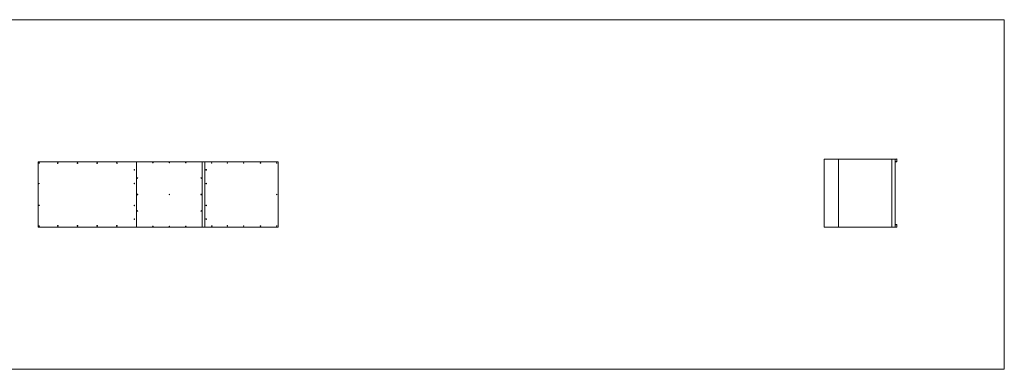
# Model space of a CAD drawing. Units: inches. Extents: x 2.3 to 36, y 5.3 to 11.7.
# Drawn here: x 18 to 36, y 5.3 to 11.7 of the extents above; entities that cross this region are included whole.
import ezdxf

# ---------------------------------------------------------------- set-up
doc = ezdxf.new("R2010")
doc.units = ezdxf.units.IN
doc.header["$MEASUREMENT"] = 0

# ---------------------------------------------------------------- blocks, each defined once
blk = doc.blocks.new('dczs')
at = {"color": 7, "linetype": 'Continuous', "lineweight": 0}
for p, q in [((2.334, 11.73), (36.034, 11.73)), ((36.034, 11.73), (36.034, 5.336)), ((2.334, 5.336), (36.034, 5.336))]:
    blk.add_line(p, q, dxfattribs=at)
at = {"color": 7, "linetype": 'Continuous', "lineweight": 15}
for p, q in [((18.351, 9.132), (18.351, 7.933)), ((20.153, 9.132), (18.351, 9.132)), ((18.709, 9.107), (18.71, 9.109)), ((18.71, 9.105), (18.709, 9.107)), ((18.71, 9.107), (18.709, 9.107)), ((18.71, 9.109), (18.712, 9.109)), ((18.71, 9.108), (18.711, 9.109)), ((18.71, 9.107), (18.71, 9.108)), ((18.71, 9.106), (18.71, 9.107)), ((18.711, 9.105), (18.71, 9.106)), ((18.712, 9.105), (18.71, 9.105)), ((18.712, 9.113), (18.711, 9.113)), ((18.711, 9.101), (18.712, 9.101)), ((18.712, 9.109), (18.714, 9.107)), ((18.714, 9.107), (18.712, 9.105)), ((19.069, 9.107), (19.071, 9.109)), ((19.071, 9.105), (19.069, 9.107)), ((19.07, 9.107), (19.069, 9.107)), ((19.07, 9.107), (19.071, 9.108)), ((19.071, 9.106), (19.07, 9.107)), ((19.071, 9.109), (19.073, 9.109)), ((19.071, 9.108), (19.071, 9.109)), ((19.071, 9.105), (19.071, 9.106)), ((19.073, 9.105), (19.071, 9.105)), ((19.072, 9.113), (19.072, 9.113)), ((19.072, 9.101), (19.072, 9.101)), ((19.073, 9.109), (19.074, 9.107)), ((19.074, 9.107), (19.073, 9.105)), ((19.43, 9.107), (19.431, 9.109)), ((19.431, 9.105), (19.43, 9.107)), ((19.431, 9.107), (19.43, 9.107)), ((19.431, 9.109), (19.433, 9.109)), ((19.431, 9.108), (19.432, 9.109)), ((19.431, 9.107), (19.431, 9.108)), ((19.431, 9.106), (19.431, 9.107)), ((19.432, 9.105), (19.431, 9.106)), ((19.433, 9.105), (19.431, 9.105)), ((19.432, 9.113), (19.432, 9.113)), ((19.432, 9.101), (19.432, 9.101)), ((19.433, 9.109), (19.434, 9.107)), ((19.434, 9.107), (19.433, 9.105)), ((19.79, 9.108), (19.792, 9.109)), ((19.791, 9.105), (19.79, 9.108)), ((19.791, 9.108), (19.79, 9.108)), ((19.791, 9.108), (19.792, 9.109)), ((19.791, 9.107), (19.791, 9.108)), ((19.792, 9.105), (19.791, 9.107)), ((19.793, 9.105), (19.791, 9.105)), ((19.792, 9.105), (19.791, 9.105)), ((19.792, 9.113), (19.792, 9.113)), ((19.792, 9.109), (19.794, 9.109)), ((19.792, 9.109), (19.792, 9.109)), ((19.793, 9.105), (19.792, 9.105)), ((19.792, 9.101), (19.792, 9.101)), ((19.794, 9.107), (19.793, 9.105)), ((19.793, 9.105), (19.793, 9.105)), ((19.794, 9.109), (19.794, 9.107)), ((20.153, 7.933), (20.153, 9.132)), ((20.153, 9.132), (20.154, 9.132)), ((20.154, 9.132), (20.154, 7.933)), ((21.353, 9.132), (20.154, 9.132)), ((20.451, 9.117), (20.452, 9.119)), ((20.452, 9.115), (20.451, 9.117)), ((20.452, 9.119), (20.455, 9.119)), ((20.455, 9.115), (20.452, 9.115)), ((20.455, 9.119), (20.456, 9.117)), ((20.456, 9.117), (20.455, 9.115)), ((20.751, 9.117), (20.752, 9.119)), ((20.752, 9.115), (20.751, 9.117)), ((20.752, 9.119), (20.754, 9.119)), ((20.754, 9.115), (20.752, 9.115)), ((20.754, 9.119), (20.756, 9.117)), ((20.756, 9.117), (20.754, 9.115)), ((21.051, 9.117), (21.052, 9.119)), ((21.052, 9.115), (21.051, 9.117)), ((21.052, 9.119), (21.054, 9.119)), ((21.054, 9.115), (21.052, 9.115)), ((21.054, 9.119), (21.055, 9.117)), ((21.055, 9.117), (21.054, 9.115)), ((21.353, 7.933), (21.353, 9.132)), ((21.403, 9.132), (21.353, 9.132)), ((21.403, 7.933), (21.403, 9.132)), ((21.403, 9.132), (21.403, 7.933)), ((21.403, 9.132), (21.404, 9.132)), ((21.403, 9.132), (21.403, 9.082)), ((21.404, 9.132), (21.404, 7.933)), ((22.744, 9.132), (21.404, 9.132)), ((21.526, 9.108), (21.528, 9.109)), ((21.527, 9.106), (21.526, 9.108)), ((21.527, 9.109), (21.528, 9.109)), ((21.528, 9.105), (21.527, 9.106)), ((21.528, 9.109), (21.53, 9.109)), ((21.528, 9.109), (21.53, 9.109)), ((21.528, 9.109), (21.528, 9.107)), ((21.528, 9.107), (21.529, 9.106)), ((21.53, 9.106), (21.528, 9.105)), ((21.528, 9.106), (21.528, 9.105)), ((21.529, 9.106), (21.528, 9.106)), ((21.529, 9.106), (21.53, 9.106)), ((21.53, 9.109), (21.53, 9.106)), ((22.109, 9.11), (22.111, 9.108)), ((22.109, 9.109), (22.11, 9.108)), ((22.11, 9.107), (22.109, 9.106)), ((22.11, 9.106), (22.109, 9.106)), ((22.109, 9.106), (22.109, 9.106)), ((22.109, 9.106), (22.11, 9.106)), ((22.111, 9.108), (22.11, 9.106)), ((22.11, 9.108), (22.111, 9.108)), ((22.11, 9.108), (22.11, 9.107)), ((22.418, 9.109), (22.419, 9.109)), ((22.418, 9.109), (22.419, 9.109)), ((22.418, 9.109), (22.419, 9.108)), ((22.419, 9.106), (22.418, 9.105)), ((22.419, 9.105), (22.418, 9.105)), ((22.419, 9.109), (22.42, 9.107)), ((22.419, 9.108), (22.419, 9.107)), ((22.42, 9.107), (22.419, 9.105)), ((22.419, 9.107), (22.419, 9.106)), ((22.419, 9.107), (22.42, 9.107)), ((22.744, 7.933), (22.744, 9.132)), ((32.734, 9.182), (32.734, 7.933)), ((33.001, 9.182), (32.734, 9.182)), ((33.001, 9.182), (33.001, 7.933)), ((33.976, 9.182), (33.001, 9.182)), ((33.976, 9.182), (33.976, 7.933)), ((33.976, 9.182), (34.036, 9.182)), ((34.036, 7.933), (34.036, 9.182)), ((34.036, 9.182), (34.063, 9.182)), ((34.036, 9.132), (34.063, 9.132)), ((34.066, 9.134), (34.066, 9.18)), ((20.11, 8.982), (20.111, 8.984)), ((20.111, 8.98), (20.11, 8.982)), ((20.111, 8.982), (20.11, 8.982)), ((20.111, 8.984), (20.113, 8.984)), ((20.111, 8.983), (20.112, 8.984)), ((20.111, 8.982), (20.111, 8.983)), ((20.111, 8.981), (20.111, 8.982)), ((20.112, 8.98), (20.111, 8.981)), ((20.113, 8.98), (20.111, 8.98)), ((20.112, 8.988), (20.112, 8.988)), ((20.112, 8.977), (20.112, 8.977)), ((20.113, 8.984), (20.114, 8.982)), ((20.114, 8.982), (20.113, 8.98)), ((20.166, 8.833), (20.168, 8.835)), ((20.168, 8.831), (20.166, 8.833)), ((20.168, 8.835), (20.17, 8.835)), ((20.17, 8.831), (20.168, 8.831)), ((20.17, 8.835), (20.171, 8.833)), ((20.171, 8.833), (20.17, 8.831)), ((21.335, 8.833), (21.336, 8.835)), ((21.336, 8.831), (21.335, 8.833)), ((21.336, 8.835), (21.339, 8.835)), ((21.339, 8.831), (21.336, 8.831)), ((21.339, 8.835), (21.34, 8.833)), ((21.34, 8.833), (21.339, 8.831)), ((21.425, 8.982), (21.426, 8.984)), ((21.427, 8.98), (21.425, 8.982)), ((21.426, 8.984), (21.428, 8.985)), ((21.426, 8.984), (21.427, 8.984)), ((21.427, 8.981), (21.426, 8.98)), ((21.427, 8.984), (21.427, 8.983)), ((21.427, 8.983), (21.429, 8.983)), ((21.427, 8.983), (21.427, 8.982)), ((21.427, 8.982), (21.427, 8.981)), ((21.428, 8.981), (21.427, 8.98)), ((21.427, 8.981), (21.428, 8.981)), ((21.428, 8.985), (21.429, 8.983)), ((21.429, 8.983), (21.428, 8.981)), ((20.11, 8.732), (20.111, 8.735)), ((20.111, 8.731), (20.11, 8.732)), ((20.111, 8.732), (20.11, 8.732)), ((20.111, 8.735), (20.113, 8.735)), ((20.112, 8.735), (20.111, 8.735)), ((20.111, 8.734), (20.112, 8.735)), ((20.111, 8.732), (20.111, 8.734)), ((20.111, 8.732), (20.111, 8.732)), ((20.112, 8.731), (20.111, 8.732)), ((20.113, 8.731), (20.111, 8.731)), ((20.112, 8.738), (20.112, 8.738)), ((20.112, 8.735), (20.113, 8.735)), ((20.112, 8.727), (20.112, 8.727)), ((20.113, 8.735), (20.114, 8.733)), ((20.113, 8.735), (20.113, 8.735)), ((20.114, 8.733), (20.113, 8.731)), ((21.425, 8.732), (21.426, 8.735)), ((21.426, 8.731), (21.425, 8.732)), ((21.426, 8.735), (21.428, 8.735)), ((21.428, 8.731), (21.426, 8.731)), ((21.427, 8.731), (21.426, 8.731)), ((21.427, 8.735), (21.427, 8.734)), ((21.427, 8.734), (21.428, 8.733)), ((21.428, 8.733), (21.427, 8.732)), ((21.427, 8.732), (21.427, 8.731)), ((21.427, 8.731), (21.428, 8.731)), ((21.428, 8.735), (21.429, 8.733)), ((21.429, 8.733), (21.428, 8.731)), ((21.428, 8.733), (21.429, 8.733)), ((20.166, 8.533), (20.168, 8.535)), ((20.168, 8.531), (20.166, 8.533)), ((20.168, 8.535), (20.17, 8.535)), ((20.17, 8.531), (20.168, 8.531)), ((20.17, 8.535), (20.171, 8.533)), ((20.171, 8.533), (20.17, 8.531)), ((21.335, 8.533), (21.336, 8.535)), ((21.336, 8.531), (21.335, 8.533)), ((21.336, 8.535), (21.339, 8.535)), ((21.339, 8.531), (21.336, 8.531)), ((21.339, 8.535), (21.34, 8.533)), ((21.34, 8.533), (21.339, 8.531)), ((20.11, 8.334), (20.112, 8.335)), ((20.11, 8.332), (20.11, 8.334)), ((20.111, 8.334), (20.11, 8.334)), ((20.112, 8.331), (20.11, 8.332)), ((20.111, 8.332), (20.11, 8.332)), ((20.111, 8.334), (20.112, 8.335)), ((20.111, 8.333), (20.111, 8.334)), ((20.111, 8.332), (20.111, 8.333)), ((20.112, 8.331), (20.111, 8.332)), ((20.112, 8.339), (20.112, 8.339)), ((20.112, 8.335), (20.114, 8.334)), ((20.112, 8.335), (20.113, 8.335)), ((20.114, 8.332), (20.112, 8.331)), ((20.112, 8.331), (20.112, 8.331)), ((20.112, 8.327), (20.112, 8.327)), ((20.114, 8.334), (20.114, 8.332)), ((21.425, 8.332), (21.426, 8.335)), ((21.427, 8.331), (21.425, 8.332)), ((21.426, 8.335), (21.428, 8.335)), ((21.426, 8.335), (21.427, 8.334)), ((21.427, 8.331), (21.426, 8.331)), ((21.427, 8.334), (21.429, 8.334)), ((21.427, 8.334), (21.427, 8.334)), ((21.427, 8.334), (21.427, 8.332)), ((21.427, 8.332), (21.427, 8.331)), ((21.428, 8.331), (21.427, 8.331)), ((21.427, 8.331), (21.428, 8.331)), ((21.428, 8.335), (21.429, 8.334)), ((21.429, 8.334), (21.428, 8.331)), ((20.166, 8.233), (20.168, 8.235)), ((20.168, 8.231), (20.166, 8.233)), ((20.168, 8.235), (20.17, 8.235)), ((20.17, 8.231), (20.168, 8.231)), ((20.17, 8.235), (20.171, 8.233)), ((20.171, 8.233), (20.17, 8.231)), ((21.335, 8.233), (21.336, 8.235)), ((21.336, 8.231), (21.335, 8.233)), ((21.336, 8.235), (21.339, 8.235)), ((21.339, 8.231), (21.336, 8.231)), ((21.339, 8.235), (21.34, 8.233)), ((21.34, 8.233), (21.339, 8.231)), ((18.351, 7.933), (20.153, 7.933)), ((18.709, 7.959), (18.711, 7.961)), ((18.71, 7.957), (18.709, 7.959)), ((18.71, 7.959), (18.709, 7.959)), ((18.71, 7.959), (18.711, 7.96)), ((18.71, 7.958), (18.71, 7.959)), ((18.71, 7.957), (18.71, 7.958)), ((18.712, 7.956), (18.71, 7.957)), ((18.71, 7.957), (18.71, 7.957)), ((18.712, 7.956), (18.71, 7.957)), ((18.712, 7.964), (18.711, 7.964)), ((18.711, 7.961), (18.713, 7.96)), ((18.711, 7.96), (18.711, 7.96)), ((18.711, 7.953), (18.712, 7.953)), ((18.713, 7.958), (18.712, 7.956)), ((18.712, 7.956), (18.712, 7.956)), ((18.713, 7.96), (18.713, 7.958)), ((19.069, 7.958), (19.071, 7.96)), ((19.071, 7.956), (19.069, 7.958)), ((19.07, 7.958), (19.069, 7.958)), ((19.07, 7.958), (19.071, 7.959)), ((19.071, 7.957), (19.07, 7.958)), ((19.071, 7.96), (19.073, 7.96)), ((19.071, 7.959), (19.071, 7.96)), ((19.071, 7.956), (19.071, 7.957)), ((19.073, 7.956), (19.071, 7.956)), ((19.072, 7.964), (19.072, 7.964)), ((19.072, 7.953), (19.072, 7.953)), ((19.073, 7.96), (19.074, 7.958)), ((19.074, 7.958), (19.073, 7.956)), ((19.43, 7.958), (19.431, 7.96)), ((19.431, 7.956), (19.43, 7.958)), ((19.431, 7.958), (19.43, 7.958)), ((19.431, 7.96), (19.433, 7.96)), ((19.431, 7.959), (19.432, 7.96)), ((19.431, 7.958), (19.431, 7.959)), ((19.431, 7.957), (19.431, 7.958)), ((19.432, 7.956), (19.431, 7.957)), ((19.433, 7.956), (19.431, 7.956)), ((19.432, 7.964), (19.432, 7.964)), ((19.432, 7.953), (19.432, 7.953)), ((19.433, 7.96), (19.434, 7.958)), ((19.434, 7.958), (19.433, 7.956)), ((19.79, 7.958), (19.791, 7.96)), ((19.791, 7.956), (19.79, 7.958)), ((19.791, 7.958), (19.79, 7.958)), ((19.791, 7.96), (19.793, 7.96)), ((19.791, 7.959), (19.792, 7.96)), ((19.791, 7.958), (19.791, 7.959)), ((19.791, 7.957), (19.791, 7.958)), ((19.792, 7.956), (19.791, 7.957)), ((19.793, 7.956), (19.791, 7.956)), ((19.792, 7.964), (19.792, 7.964)), ((19.792, 7.953), (19.792, 7.953)), ((19.793, 7.96), (19.795, 7.958)), ((19.795, 7.958), (19.793, 7.956)), ((20.11, 8.083), (20.111, 8.085)), ((20.112, 8.081), (20.11, 8.083)), ((20.111, 8.083), (20.11, 8.083)), ((20.111, 8.085), (20.113, 8.085)), ((20.111, 8.085), (20.112, 8.085)), ((20.111, 8.085), (20.111, 8.085)), ((20.111, 8.084), (20.111, 8.085)), ((20.111, 8.083), (20.111, 8.084)), ((20.112, 8.082), (20.111, 8.083)), ((20.112, 8.089), (20.112, 8.089)), ((20.112, 8.085), (20.113, 8.085)), ((20.114, 8.082), (20.112, 8.081)), ((20.112, 8.081), (20.112, 8.082)), ((20.112, 8.077), (20.112, 8.077)), ((20.113, 8.085), (20.114, 8.084)), ((20.114, 8.084), (20.114, 8.082)), ((20.153, 7.933), (20.154, 7.933)), ((20.154, 7.933), (21.353, 7.933)), ((20.451, 7.948), (20.452, 7.95)), ((20.452, 7.946), (20.451, 7.948)), ((20.452, 7.95), (20.455, 7.95)), ((20.455, 7.946), (20.452, 7.946)), ((20.455, 7.95), (20.456, 7.948)), ((20.456, 7.948), (20.455, 7.946)), ((20.751, 7.948), (20.752, 7.95)), ((20.752, 7.946), (20.751, 7.948)), ((20.752, 7.95), (20.754, 7.95)), ((20.754, 7.946), (20.752, 7.946)), ((20.754, 7.95), (20.756, 7.948)), ((20.756, 7.948), (20.754, 7.946)), ((21.051, 7.948), (21.052, 7.95)), ((21.052, 7.946), (21.051, 7.948)), ((21.052, 7.95), (21.054, 7.95)), ((21.054, 7.946), (21.052, 7.946)), ((21.054, 7.95), (21.055, 7.948)), ((21.055, 7.948), (21.054, 7.946)), ((21.403, 7.933), (21.353, 7.933)), ((21.403, 7.983), (21.403, 7.933)), ((21.403, 7.933), (21.404, 7.933)), ((21.404, 7.933), (22.744, 7.933)), ((21.425, 8.084), (21.427, 8.086)), ((21.425, 8.082), (21.425, 8.084)), ((21.427, 8.081), (21.425, 8.082)), ((21.426, 8.085), (21.427, 8.084)), ((21.426, 8.085), (21.426, 8.085)), ((21.426, 8.085), (21.426, 8.085)), ((21.427, 8.082), (21.426, 8.081)), ((21.426, 8.081), (21.426, 8.081)), ((21.426, 8.081), (21.426, 8.081)), ((21.427, 8.086), (21.429, 8.084)), ((21.427, 8.084), (21.429, 8.084)), ((21.427, 8.084), (21.427, 8.083)), ((21.427, 8.083), (21.427, 8.082)), ((21.429, 8.082), (21.427, 8.081)), ((21.427, 8.082), (21.429, 8.082)), ((21.429, 8.084), (21.429, 8.082)), ((21.527, 7.956), (21.528, 7.958)), ((21.528, 7.955), (21.527, 7.956)), ((21.528, 7.958), (21.53, 7.958)), ((21.528, 7.958), (21.529, 7.958)), ((21.529, 7.962), (21.529, 7.962)), ((21.529, 7.958), (21.53, 7.958)), ((21.529, 7.958), (21.529, 7.957)), ((21.529, 7.957), (21.53, 7.956)), ((21.53, 7.956), (21.529, 7.955)), ((21.529, 7.955), (21.529, 7.955)), ((21.53, 7.958), (21.531, 7.956)), ((21.531, 7.956), (21.53, 7.955)), ((21.53, 7.956), (21.531, 7.956)), ((21.812, 7.958), (21.813, 7.96)), ((21.813, 7.956), (21.812, 7.958)), ((21.813, 7.96), (21.815, 7.96)), ((21.813, 7.96), (21.814, 7.96)), ((21.815, 7.956), (21.813, 7.956)), ((21.814, 7.96), (21.815, 7.96)), ((21.814, 7.96), (21.814, 7.959)), ((21.814, 7.959), (21.815, 7.958)), ((21.815, 7.958), (21.814, 7.957)), ((21.814, 7.957), (21.814, 7.956)), ((21.815, 7.96), (21.816, 7.958)), ((21.816, 7.958), (21.815, 7.956)), ((21.815, 7.958), (21.816, 7.958)), ((22.109, 7.96), (22.11, 7.959)), ((22.109, 7.96), (22.109, 7.96)), ((22.11, 7.959), (22.109, 7.958)), ((22.109, 7.958), (22.109, 7.957)), ((22.11, 7.957), (22.109, 7.957)), ((22.109, 7.957), (22.11, 7.957)), ((22.11, 7.961), (22.111, 7.959)), ((22.111, 7.959), (22.11, 7.957)), ((22.11, 7.959), (22.111, 7.959)), ((22.418, 7.96), (22.419, 7.959)), ((22.418, 7.959), (22.419, 7.959)), ((22.419, 7.956), (22.418, 7.956)), ((22.419, 7.956), (22.418, 7.956)), ((22.419, 7.959), (22.419, 7.956)), ((22.419, 7.959), (22.419, 7.959)), ((22.419, 7.959), (22.419, 7.958)), ((22.419, 7.958), (22.419, 7.956)), ((22.419, 7.956), (22.419, 7.956)), ((33.001, 7.933), (32.734, 7.933)), ((33.976, 7.933), (33.001, 7.933)), ((34.006, 7.933), (33.976, 7.933)), ((34.036, 7.933), (34.006, 7.933)), ((34.036, 7.983), (34.063, 7.983)), ((34.036, 7.933), (34.063, 7.933)), ((34.066, 7.981), (34.066, 7.935))]:
    blk.add_line(p, q, dxfattribs=at)
at = {"color": 8, "linetype": 'Continuous', "lineweight": 15}
for p, q in [((34.036, 9.18), (34.066, 9.18)), ((34.036, 9.134), (34.066, 9.134)), ((34.036, 7.981), (34.066, 7.981)), ((34.036, 7.935), (34.066, 7.935))]:
    blk.add_line(p, q, dxfattribs=at)
at = {"color": 7, "linetype": 'Continuous', "lineweight": 15, "flags": 128}
for points in [[(18.37, 9.111), (18.371, 9.111), (18.372, 9.111), (18.373, 9.11), (18.374, 9.109), (18.374, 9.108), (18.374, 9.106), (18.373, 9.105), (18.373, 9.104), (18.372, 9.104), (18.371, 9.103), (18.37, 9.103), (18.369, 9.104), (18.368, 9.104), (18.367, 9.105), (18.366, 9.106), (18.366, 9.108), (18.367, 9.109), (18.367, 9.11), (18.368, 9.111), (18.369, 9.111), (18.37, 9.111)], [(18.711, 9.113), (18.71, 9.113), (18.709, 9.112), (18.708, 9.111), (18.707, 9.11), (18.706, 9.109), (18.706, 9.108), (18.706, 9.106), (18.706, 9.105), (18.707, 9.104), (18.708, 9.103), (18.709, 9.102), (18.711, 9.102), (18.712, 9.102), (18.713, 9.102), (18.715, 9.103), (18.716, 9.104), (18.716, 9.105), (18.717, 9.106), (18.717, 9.108), (18.717, 9.109), (18.716, 9.11), (18.715, 9.111), (18.714, 9.112), (18.713, 9.113), (18.711, 9.113)], [(18.712, 9.109), (18.712, 9.109), (18.712, 9.109)], [(18.712, 9.105), (18.712, 9.105), (18.712, 9.105)], [(19.072, 9.113), (19.07, 9.113), (19.069, 9.112), (19.068, 9.111), (19.067, 9.11), (19.066, 9.109), (19.066, 9.108), (19.066, 9.106), (19.067, 9.105), (19.067, 9.104), (19.068, 9.103), (19.07, 9.102), (19.071, 9.102), (19.072, 9.102), (19.074, 9.102), (19.075, 9.103), (19.076, 9.104), (19.077, 9.105), (19.077, 9.106), (19.077, 9.108), (19.077, 9.109), (19.076, 9.11), (19.075, 9.111), (19.074, 9.112), (19.073, 9.113), (19.072, 9.113)], [(19.073, 9.109), (19.073, 9.109), (19.072, 9.109)], [(19.072, 9.105), (19.073, 9.105), (19.073, 9.105)], [(19.432, 9.113), (19.431, 9.113), (19.429, 9.112), (19.428, 9.111), (19.427, 9.11), (19.427, 9.109), (19.427, 9.108), (19.427, 9.106), (19.427, 9.105), (19.428, 9.104), (19.429, 9.103), (19.43, 9.102), (19.431, 9.102), (19.433, 9.102), (19.434, 9.102), (19.435, 9.103), (19.436, 9.104), (19.437, 9.105), (19.437, 9.106), (19.437, 9.108), (19.437, 9.109), (19.437, 9.11), (19.436, 9.111), (19.435, 9.112), (19.433, 9.113), (19.432, 9.113)], [(19.433, 9.109), (19.433, 9.109), (19.433, 9.109)], [(19.433, 9.105), (19.433, 9.105), (19.433, 9.105)], [(19.787, 9.105), (19.788, 9.104), (19.789, 9.103), (19.79, 9.102), (19.791, 9.102), (19.792, 9.101), (19.794, 9.102), (19.795, 9.102), (19.796, 9.103), (19.797, 9.104), (19.798, 9.106), (19.798, 9.107), (19.798, 9.108), (19.797, 9.11), (19.796, 9.111), (19.795, 9.112), (19.794, 9.113), (19.793, 9.113), (19.792, 9.113), (19.79, 9.113), (19.789, 9.112), (19.788, 9.111), (19.787, 9.11), (19.787, 9.108), (19.787, 9.107), (19.787, 9.105)], [(19.793, 9.105), (19.793, 9.105), (19.793, 9.105)], [(20.112, 8.988), (20.111, 8.988), (20.109, 8.987), (20.108, 8.987), (20.107, 8.985), (20.107, 8.984), (20.107, 8.983), (20.107, 8.981), (20.107, 8.98), (20.108, 8.979), (20.109, 8.978), (20.11, 8.977), (20.111, 8.977), (20.113, 8.977), (20.114, 8.977), (20.115, 8.978), (20.116, 8.979), (20.117, 8.98), (20.118, 8.981), (20.118, 8.983), (20.117, 8.984), (20.117, 8.985), (20.116, 8.987), (20.115, 8.987), (20.113, 8.988), (20.112, 8.988)], [(20.113, 8.984), (20.113, 8.984), (20.113, 8.984)], [(20.113, 8.98), (20.113, 8.98), (20.113, 8.98)], [(21.424, 8.978), (21.425, 8.977), (21.426, 8.977), (21.427, 8.977), (21.428, 8.977), (21.429, 8.977), (21.43, 8.978), (21.431, 8.979), (21.431, 8.98), (21.432, 8.982), (21.432, 8.983), (21.431, 8.985), (21.431, 8.986), (21.43, 8.987), (21.429, 8.988), (21.428, 8.988), (21.427, 8.988), (21.425, 8.988), (21.424, 8.987), (21.423, 8.986), (21.423, 8.985), (21.422, 8.984), (21.422, 8.982), (21.422, 8.981), (21.423, 8.979), (21.424, 8.978)], [(18.37, 8.737), (18.371, 8.736), (18.372, 8.736), (18.373, 8.735), (18.374, 8.734), (18.374, 8.733), (18.374, 8.732), (18.373, 8.731), (18.373, 8.73), (18.372, 8.729), (18.371, 8.729), (18.37, 8.729), (18.369, 8.729), (18.368, 8.73), (18.367, 8.731), (18.366, 8.732), (18.366, 8.733), (18.367, 8.734), (18.367, 8.735), (18.368, 8.736), (18.369, 8.736), (18.37, 8.737)], [(20.112, 8.738), (20.11, 8.738), (20.109, 8.738), (20.108, 8.737), (20.107, 8.735), (20.107, 8.734), (20.107, 8.733), (20.107, 8.731), (20.107, 8.73), (20.108, 8.729), (20.109, 8.728), (20.11, 8.727), (20.112, 8.727), (20.113, 8.727), (20.114, 8.727), (20.116, 8.728), (20.117, 8.729), (20.117, 8.73), (20.118, 8.732), (20.118, 8.733), (20.117, 8.735), (20.117, 8.736), (20.116, 8.737), (20.114, 8.738), (20.113, 8.738), (20.112, 8.738)], [(20.113, 8.735), (20.113, 8.735), (20.113, 8.735)], [(21.427, 8.727), (21.428, 8.727), (21.43, 8.728), (21.43, 8.729), (21.431, 8.73), (21.432, 8.731), (21.432, 8.733), (21.432, 8.734), (21.431, 8.735), (21.43, 8.737), (21.43, 8.737), (21.428, 8.738), (21.427, 8.738), (21.426, 8.738), (21.425, 8.738), (21.424, 8.737), (21.423, 8.736), (21.423, 8.735), (21.422, 8.733), (21.422, 8.732), (21.423, 8.73), (21.423, 8.729), (21.424, 8.728), (21.425, 8.727), (21.426, 8.727), (21.427, 8.727)], [(18.37, 8.337), (18.371, 8.337), (18.372, 8.336), (18.373, 8.335), (18.374, 8.334), (18.374, 8.333), (18.374, 8.332), (18.373, 8.331), (18.373, 8.33), (18.372, 8.329), (18.371, 8.329), (18.37, 8.329), (18.369, 8.329), (18.368, 8.33), (18.367, 8.331), (18.366, 8.332), (18.366, 8.333), (18.367, 8.334), (18.367, 8.335), (18.368, 8.336), (18.369, 8.337), (18.37, 8.337)], [(20.115, 8.338), (20.114, 8.339), (20.112, 8.339), (20.111, 8.339), (20.11, 8.338), (20.109, 8.337), (20.108, 8.336), (20.107, 8.335), (20.107, 8.334), (20.107, 8.332), (20.107, 8.331), (20.108, 8.329), (20.109, 8.328), (20.11, 8.328), (20.111, 8.327), (20.113, 8.327), (20.114, 8.328), (20.115, 8.328), (20.116, 8.329), (20.117, 8.33), (20.117, 8.332), (20.118, 8.333), (20.117, 8.335), (20.117, 8.336), (20.116, 8.337), (20.115, 8.338)], [(21.424, 8.329), (21.425, 8.328), (21.426, 8.327), (21.427, 8.327), (21.428, 8.327), (21.429, 8.328), (21.43, 8.329), (21.431, 8.33), (21.431, 8.331), (21.432, 8.332), (21.432, 8.334), (21.431, 8.335), (21.431, 8.337), (21.43, 8.338), (21.429, 8.338), (21.428, 8.339), (21.427, 8.339), (21.425, 8.338), (21.424, 8.338), (21.423, 8.337), (21.423, 8.336), (21.422, 8.334), (21.422, 8.333), (21.422, 8.331), (21.423, 8.33), (21.424, 8.329)], [(18.37, 7.962), (18.371, 7.962), (18.372, 7.962), (18.373, 7.961), (18.374, 7.96), (18.374, 7.959), (18.374, 7.957), (18.373, 7.956), (18.373, 7.955), (18.372, 7.955), (18.371, 7.954), (18.37, 7.954), (18.369, 7.955), (18.368, 7.955), (18.367, 7.956), (18.366, 7.957), (18.366, 7.959), (18.367, 7.96), (18.367, 7.961), (18.368, 7.962), (18.369, 7.962), (18.37, 7.962)], [(18.713, 7.964), (18.712, 7.964), (18.71, 7.964), (18.709, 7.964), (18.708, 7.963), (18.707, 7.962), (18.706, 7.961), (18.706, 7.959), (18.706, 7.958), (18.706, 7.956), (18.707, 7.955), (18.708, 7.954), (18.709, 7.953), (18.71, 7.953), (18.712, 7.953), (18.713, 7.953), (18.714, 7.953), (18.715, 7.954), (18.716, 7.956), (18.717, 7.957), (18.717, 7.958), (18.717, 7.96), (18.716, 7.961), (18.715, 7.962), (18.714, 7.963), (18.713, 7.964)], [(18.713, 7.964), (18.712, 7.964), (18.712, 7.964)], [(19.072, 7.964), (19.07, 7.964), (19.069, 7.963), (19.068, 7.963), (19.067, 7.961), (19.066, 7.96), (19.066, 7.959), (19.066, 7.957), (19.067, 7.956), (19.067, 7.955), (19.068, 7.954), (19.07, 7.953), (19.071, 7.953), (19.072, 7.953), (19.074, 7.953), (19.075, 7.954), (19.076, 7.955), (19.077, 7.956), (19.077, 7.957), (19.077, 7.959), (19.077, 7.96), (19.076, 7.961), (19.075, 7.963), (19.074, 7.963), (19.073, 7.964), (19.072, 7.964)], [(19.073, 7.96), (19.073, 7.96), (19.072, 7.96)], [(19.072, 7.956), (19.073, 7.956), (19.073, 7.956)], [(19.432, 7.964), (19.431, 7.964), (19.429, 7.963), (19.428, 7.963), (19.427, 7.961), (19.427, 7.96), (19.427, 7.959), (19.427, 7.957), (19.427, 7.956), (19.428, 7.955), (19.429, 7.954), (19.43, 7.953), (19.431, 7.953), (19.433, 7.953), (19.434, 7.953), (19.435, 7.954), (19.436, 7.955), (19.437, 7.956), (19.437, 7.957), (19.437, 7.959), (19.437, 7.96), (19.437, 7.961), (19.436, 7.963), (19.435, 7.963), (19.433, 7.964), (19.432, 7.964)], [(19.433, 7.96), (19.433, 7.96), (19.433, 7.96)], [(19.433, 7.956), (19.433, 7.956), (19.433, 7.956)], [(19.792, 7.964), (19.791, 7.964), (19.79, 7.963), (19.789, 7.963), (19.788, 7.961), (19.787, 7.96), (19.787, 7.959), (19.787, 7.957), (19.787, 7.956), (19.788, 7.955), (19.789, 7.954), (19.79, 7.953), (19.792, 7.953), (19.793, 7.953), (19.794, 7.953), (19.796, 7.954), (19.797, 7.955), (19.797, 7.956), (19.798, 7.957), (19.798, 7.959), (19.798, 7.96), (19.797, 7.961), (19.796, 7.963), (19.795, 7.963), (19.794, 7.964), (19.792, 7.964)], [(19.793, 7.96), (19.793, 7.96), (19.793, 7.96)], [(19.793, 7.956), (19.793, 7.956), (19.793, 7.956)], [(20.111, 8.089), (20.109, 8.088), (20.108, 8.087), (20.107, 8.086), (20.107, 8.085), (20.107, 8.084), (20.107, 8.082), (20.107, 8.081), (20.108, 8.08), (20.109, 8.079), (20.11, 8.078), (20.111, 8.077), (20.113, 8.078), (20.114, 8.078), (20.115, 8.079), (20.116, 8.08), (20.117, 8.081), (20.118, 8.082), (20.118, 8.084), (20.117, 8.085), (20.117, 8.086), (20.116, 8.087), (20.115, 8.088), (20.113, 8.089), (20.112, 8.089), (20.111, 8.089)], [(21.425, 8.078), (21.426, 8.078), (21.427, 8.077), (21.428, 8.078), (21.429, 8.078), (21.43, 8.079), (21.431, 8.08), (21.431, 8.081), (21.432, 8.083), (21.432, 8.084), (21.431, 8.085), (21.431, 8.087), (21.43, 8.088), (21.429, 8.089), (21.428, 8.089), (21.427, 8.089), (21.425, 8.089), (21.424, 8.088), (21.423, 8.087), (21.423, 8.086), (21.422, 8.085), (21.422, 8.083), (21.422, 8.082), (21.423, 8.08), (21.424, 8.079), (21.425, 8.078)], [(21.533, 7.959), (21.533, 7.96), (21.532, 7.961), (21.531, 7.962), (21.53, 7.962), (21.528, 7.962), (21.527, 7.961), (21.526, 7.961), (21.525, 7.96), (21.524, 7.959), (21.524, 7.957), (21.524, 7.956), (21.524, 7.954), (21.525, 7.953), (21.526, 7.952), (21.527, 7.951), (21.528, 7.951), (21.529, 7.95), (21.53, 7.951), (21.531, 7.951), (21.532, 7.952), (21.533, 7.953), (21.534, 7.954), (21.534, 7.956), (21.534, 7.957), (21.533, 7.959)], [(21.529, 7.962), (21.528, 7.962), (21.527, 7.962)], [(21.529, 7.955), (21.529, 7.955), (21.529, 7.955)], [(21.81, 7.955), (21.81, 7.954), (21.811, 7.953), (21.813, 7.952), (21.814, 7.952), (21.815, 7.952), (21.816, 7.952), (21.817, 7.953), (21.818, 7.954), (21.819, 7.956), (21.819, 7.957), (21.819, 7.958), (21.819, 7.96), (21.818, 7.961), (21.817, 7.962), (21.816, 7.963), (21.815, 7.963), (21.814, 7.963), (21.812, 7.963), (21.811, 7.962), (21.81, 7.962), (21.81, 7.96), (21.809, 7.959), (21.809, 7.958), (21.809, 7.956), (21.81, 7.955)], [(22.109, 7.96), (22.109, 7.96), (22.109, 7.96)]]:
    blk.add_lwpolyline(points, dxfattribs=at)
at = {"color": 7, "linetype": 'Continuous', "lineweight": 15}
for centre, radius in [((20.453, 9.117), 0.00578), ((20.753, 9.117), 0.00578), ((21.053, 9.117), 0.00578), ((20.169, 8.833), 0.00578), ((21.338, 8.833), 0.00578), ((20.169, 8.533), 0.00578), ((20.753, 8.533), 0.004), ((20.753, 8.533), 0.0032), ((21.338, 8.533), 0.00578), ((20.169, 8.233), 0.00578), ((21.338, 8.233), 0.00578), ((20.453, 7.948), 0.00578), ((20.753, 7.948), 0.00578), ((21.053, 7.948), 0.00578)]:
    blk.add_circle(centre, radius, dxfattribs=at)
for centre, radius, start, end in [((18.371, 9.107), 0.00402, 99.3526, 260.6474), ((18.712, 9.107), 0.00189, 90.6037, 152.0328), ((18.712, 9.107), 0.0021, 151.4174, 208.5826), ((18.712, 9.107), 0.00189, 207.9675, 269.3967), ((18.711, 9.107), 0.00578, 272.2651, 87.7349), ((19.072, 9.107), 0.00189, 90.6045, 152.0027), ((19.073, 9.107), 0.0021, 151.5061, 208.4939), ((19.072, 9.107), 0.00189, 207.9977, 269.3959), ((19.072, 9.107), 0.00578, 272.2651, 87.7349), ((19.433, 9.107), 0.00189, 90.5865, 152.0206), ((19.433, 9.107), 0.0021, 151.4174, 208.5826), ((19.433, 9.107), 0.00189, 207.9797, 269.4139), ((19.432, 9.107), 0.00578, 272.0546, 87.9454), ((19.793, 9.107), 0.00209, 141.2338, 198.5662), ((19.793, 9.107), 0.00194, 197.7026, 258.1178), ((19.792, 9.107), 0.00578, 272.0625, 87.9375), ((19.793, 9.107), 0.00177, 101.4323, 142.4819), ((20.453, 9.117), 0.00201, 150, 210), ((20.453, 9.117), 0.00201, 90, 150), ((20.453, 9.117), 0.00201, 210, 270), ((20.453, 9.117), 0.00201, 30, 90), ((20.453, 9.117), 0.00201, 270, 330), ((20.453, 9.117), 0.00201, 330, 30), ((20.753, 9.117), 0.00201, 90, 150), ((20.753, 9.117), 0.00201, 150, 210), ((20.753, 9.117), 0.00201, 210, 270), ((20.753, 9.117), 0.00201, 30, 90), ((20.753, 9.117), 0.00201, 270, 330), ((20.753, 9.117), 0.00201, 330, 30), ((21.053, 9.117), 0.00201, 90, 150), ((21.053, 9.117), 0.00201, 150, 210), ((21.053, 9.117), 0.00201, 210, 270), ((21.053, 9.117), 0.00201, 30, 90), ((21.053, 9.117), 0.00201, 270, 330), ((21.053, 9.117), 0.00201, 330, 30), ((21.527, 9.107), 0.00196, 5.9121, 61.574), ((21.527, 9.107), 0.00164, 297.2896, 315.0437), ((21.526, 9.107), 0.00224, 316.4531, 8.7695), ((22.108, 9.108), 0.00213, 346.3257, 42.3007), ((22.108, 9.107), 0.00198, 305.2809, 347.2216), ((22.417, 9.107), 0.00197, 26.4413, 60.6046), ((22.417, 9.107), 0.00194, 296.8129, 329.2339), ((22.417, 9.107), 0.0021, 329.3232, 26.4887), ((20.113, 8.982), 0.00189, 90.5861, 152.0203), ((20.113, 8.982), 0.0021, 151.4181, 208.5819), ((20.113, 8.982), 0.00189, 207.9797, 269.4139), ((20.112, 8.982), 0.00578, 272.0546, 87.9454), ((20.169, 8.833), 0.00201, 90, 150), ((20.169, 8.833), 0.00201, 150, 210), ((20.169, 8.833), 0.00201, 210, 270), ((20.169, 8.833), 0.00201, 30, 90), ((20.169, 8.833), 0.00201, 270, 330), ((20.169, 8.833), 0.00201, 330, 30), ((21.338, 8.833), 0.00201, 90, 150), ((21.338, 8.833), 0.00201, 150, 210), ((21.338, 8.833), 0.00201, 210, 270), ((21.338, 8.833), 0.00201, 30, 90), ((21.338, 8.833), 0.00201, 270, 330), ((21.338, 8.833), 0.00201, 330, 30), ((21.425, 8.983), 0.00167, 38.7622, 61.9091), ((21.425, 8.982), 0.0019, 297.3148, 349.4485), ((21.425, 8.982), 0.0023, 346.6765, 37.8471), ((18.371, 8.733), 0.00402, 99.353, 260.647), ((20.113, 8.733), 0.0019, 93.972, 155.1496), ((20.113, 8.733), 0.0021, 154.405, 211.5793), ((20.113, 8.732), 0.0019, 211.2423, 260.1028), ((20.112, 8.733), 0.00578, 272.2544, 87.7456), ((21.425, 8.733), 0.0017, 27.2834, 70.4515), ((21.425, 8.732), 0.00179, 291.6701, 339.4453), ((21.425, 8.733), 0.00236, 337.9187, 28.1777), ((20.169, 8.533), 0.00201, 90, 150), ((20.169, 8.533), 0.00201, 150, 210), ((20.169, 8.533), 0.00201, 210, 270), ((20.169, 8.533), 0.00201, 30, 90), ((20.169, 8.533), 0.00201, 270, 330), ((20.169, 8.533), 0.00201, 330, 30), ((21.338, 8.533), 0.00201, 90, 150), ((21.338, 8.533), 0.00201, 150, 210), ((21.338, 8.533), 0.00201, 210, 270), ((21.338, 8.533), 0.00201, 30, 90), ((21.338, 8.533), 0.00201, 270, 330), ((21.338, 8.533), 0.00201, 330, 30), ((18.371, 8.333), 0.00402, 99.353, 260.647), ((20.113, 8.333), 0.00203, 121.2113, 179.7567), ((20.113, 8.333), 0.00203, 178.7652, 237.1775), ((20.112, 8.334), 0.00526, 57.688, 89.9559), ((20.112, 8.333), 0.00582, 272.8234, 57.8755), ((20.113, 8.333), 0.00184, 97.5879, 120.595), ((20.113, 8.333), 0.00182, 237.6174, 261.8972), ((21.425, 8.333), 0.00167, 38.7615, 61.9097), ((21.425, 8.333), 0.0019, 297.3189, 349.4456), ((21.425, 8.333), 0.0023, 346.6771, 37.8465), ((20.169, 8.233), 0.00201, 90, 150), ((20.169, 8.233), 0.00201, 150, 210), ((20.169, 8.233), 0.00201, 210, 270), ((20.169, 8.233), 0.00201, 30, 90), ((20.169, 8.233), 0.00201, 270, 330), ((20.169, 8.233), 0.00201, 330, 30), ((21.338, 8.233), 0.00201, 90, 150), ((21.338, 8.233), 0.00201, 150, 210), ((21.338, 8.233), 0.00201, 210, 270), ((21.338, 8.233), 0.00201, 30, 90), ((21.338, 8.233), 0.00201, 270, 330), ((21.338, 8.233), 0.00201, 330, 30), ((18.371, 7.958), 0.00402, 99.3518, 260.6482), ((18.712, 7.958), 0.00207, 133.6908, 191.4068), ((18.712, 7.958), 0.00198, 190.4349, 250.002), ((18.712, 7.959), 0.00187, 101.9051, 133.4056), ((18.711, 7.958), 0.00581, 272.6719, 69.9324), ((18.712, 7.958), 0.0018, 250.6833, 268.1752), ((19.072, 7.958), 0.00189, 90.6077, 152.0016), ((19.073, 7.958), 0.0021, 151.5058, 208.4942), ((19.072, 7.958), 0.00189, 207.9984, 269.3923), ((19.072, 7.958), 0.00578, 272.064, 87.936), ((19.433, 7.958), 0.00189, 90.5897, 152.0196), ((19.433, 7.958), 0.0021, 151.4172, 208.5828), ((19.433, 7.958), 0.00189, 207.9804, 269.4103), ((19.432, 7.958), 0.00578, 272.0541, 87.9459), ((19.793, 7.958), 0.00189, 90.6194, 152.0194), ((19.793, 7.958), 0.0021, 151.4172, 208.5828), ((19.793, 7.958), 0.00189, 207.9806, 269.3806), ((19.792, 7.958), 0.00578, 272.0607, 87.9393), ((20.113, 8.083), 0.00196, 106.4978, 166.4552), ((20.113, 8.083), 0.00208, 165.4393, 223.0565), ((20.112, 8.083), 0.00578, 272.2564, 87.7436), ((20.113, 8.084), 0.0016, 88.8596, 106.7986), ((20.113, 8.083), 0.00187, 223.1638, 257.5287), ((20.453, 7.948), 0.00201, 150, 210), ((20.453, 7.948), 0.00201, 90, 150), ((20.453, 7.948), 0.00201, 210, 270), ((20.453, 7.948), 0.00201, 30, 90), ((20.453, 7.948), 0.00201, 270, 330), ((20.453, 7.948), 0.00201, 330, 30), ((20.753, 7.948), 0.00201, 90, 150), ((20.753, 7.948), 0.00201, 150, 210), ((20.753, 7.948), 0.00201, 210, 270), ((20.753, 7.948), 0.00201, 30, 90), ((20.753, 7.948), 0.00201, 270, 330), ((20.753, 7.948), 0.00201, 330, 30), ((21.053, 7.948), 0.00201, 90, 150), ((21.053, 7.948), 0.00201, 150, 210), ((21.053, 7.948), 0.00201, 210, 270), ((21.053, 7.948), 0.00201, 30, 90), ((21.053, 7.948), 0.00201, 270, 330), ((21.053, 7.948), 0.00201, 330, 30), ((21.425, 8.083), 0.00213, 357.5035, 51.5603), ((21.425, 8.083), 0.00209, 306.2217, 0.8261), ((21.527, 7.956), 0.00177, 20.0702, 72.7227), ((21.527, 7.956), 0.00231, 330.5668, 22.0276), ((21.813, 7.958), 0.00176, 25.3094, 83.4857), ((21.813, 7.957), 0.00176, 276.4646, 334.6515), ((21.812, 7.958), 0.00224, 333.3159, 26.6841), ((22.107, 7.959), 0.00215, 334.8411, 30.381), ((22.108, 7.959), 0.00194, 311.7207, 335.089), ((22.417, 7.958), 0.00206, 354.4141, 52.2858), ((22.417, 7.958), 0.00204, 313.5034, 354.9003)]:
    blk.add_arc(centre, radius, start, end, dxfattribs=at)
for centre, start_param, end_param in [((34.063, 9.18), 0, 1.570796), ((34.063, 9.134), 4.712389, 6.283185), ((34.063, 7.981), 0, 1.570796), ((34.063, 7.935), 4.712389, 6.283185)]:
    blk.add_ellipse(centre, major_axis=(0.00297, 0), ratio=0.707107, start_param=start_param, end_param=end_param, dxfattribs=at)
for points, knots in [([(21.526, 9.107), (21.526, 9.108), (21.526, 9.109), (21.527, 9.11), (21.528, 9.111), (21.529, 9.111), (21.53, 9.111), (21.531, 9.11), (21.532, 9.109), (21.532, 9.107), (21.532, 9.106), (21.531, 9.104), (21.53, 9.103), (21.529, 9.103), (21.528, 9.103), (21.527, 9.104), (21.526, 9.106), (21.526, 9.107), (21.526, 9.107)], [0, 0, 0, 0, 0.0624474, 0.124977, 0.1875476, 0.2499744, 0.3125205, 0.3749788, 0.4375356, 0.4999888, 0.5625511, 0.6249876, 0.6875585, 0.7500058, 0.8125637, 0.874996, 0.9374638, 1, 1, 1, 1]), ([(21.811, 9.107), (21.811, 9.108), (21.811, 9.109), (21.812, 9.11), (21.813, 9.111), (21.814, 9.111), (21.816, 9.111), (21.817, 9.11), (21.818, 9.109), (21.818, 9.107), (21.818, 9.106), (21.817, 9.104), (21.816, 9.103), (21.814, 9.103), (21.813, 9.103), (21.812, 9.104), (21.811, 9.106), (21.811, 9.107), (21.811, 9.107)], [0, 0, 0, 0, 0.0624406, 0.1249674, 0.1875496, 0.2499684, 0.3125379, 0.3749861, 0.4375415, 0.4999941, 0.5625555, 0.6249923, 0.68755, 0.7499917, 0.8125716, 0.8750171, 0.9374651, 1, 1, 1, 1]), ([(21.813, 9.111), (21.814, 9.111), (21.814, 9.111), (21.815, 9.11), (21.816, 9.109), (21.816, 9.107), (21.816, 9.106), (21.815, 9.104), (21.814, 9.104), (21.814, 9.103), (21.813, 9.103)], [0, 0, 0, 0, 0.070207, 0.213436, 0.356881, 0.50004, 0.643448, 0.786621, 0.9301, 1, 1, 1, 1]), ([(21.813, 9.111), (21.814, 9.111), (21.814, 9.111), (21.815, 9.11), (21.816, 9.109), (21.816, 9.107), (21.816, 9.106), (21.815, 9.104), (21.814, 9.104), (21.814, 9.103), (21.813, 9.103)], [0, 0, 0, 0, 0.059316, 0.206261, 0.353156, 0.500052, 0.647206, 0.793865, 0.941004, 1, 1, 1, 1]), ([(22.109, 9.107), (22.109, 9.108), (22.109, 9.109), (22.11, 9.11), (22.111, 9.111), (22.112, 9.111), (22.114, 9.111), (22.115, 9.11), (22.116, 9.109), (22.116, 9.107), (22.116, 9.106), (22.115, 9.104), (22.114, 9.103), (22.112, 9.103), (22.111, 9.103), (22.11, 9.104), (22.109, 9.106), (22.109, 9.107), (22.109, 9.107)], [0, 0, 0, 0, 0.062442, 0.124984, 0.187542, 0.249996, 0.312531, 0.374988, 0.437542, 0.499996, 0.562559, 0.624995, 0.687559, 0.750003, 0.812549, 0.875, 0.937465, 1, 1, 1, 1]), ([(22.111, 9.111), (22.111, 9.111), (22.112, 9.111), (22.113, 9.111), (22.114, 9.11), (22.115, 9.109), (22.115, 9.107), (22.115, 9.106), (22.114, 9.104), (22.113, 9.103), (22.112, 9.103), (22.111, 9.103)], [0, 0, 0, 0, 0.000246, 0.125212, 0.250228, 0.375234, 0.500239, 0.625462, 0.750234, 0.875465, 1, 1, 1, 1]), ([(22.112, 9.111), (22.112, 9.111), (22.113, 9.111), (22.114, 9.11), (22.115, 9.109), (22.115, 9.107), (22.115, 9.106), (22.114, 9.104), (22.113, 9.104), (22.112, 9.103), (22.112, 9.103)], [0, 0, 0, 0, 0.082276, 0.221492, 0.360899, 0.500034, 0.639411, 0.778554, 0.918009, 1, 1, 1, 1]), ([(22.417, 9.107), (22.417, 9.108), (22.418, 9.109), (22.418, 9.11), (22.42, 9.111), (22.421, 9.111), (22.423, 9.111), (22.424, 9.11), (22.425, 9.109), (22.425, 9.107), (22.425, 9.106), (22.424, 9.104), (22.423, 9.103), (22.421, 9.103), (22.42, 9.103), (22.418, 9.104), (22.418, 9.106), (22.417, 9.107), (22.417, 9.107)], [0, 0, 0, 0, 0.062447, 0.124965, 0.187521, 0.249961, 0.312516, 0.374977, 0.437529, 0.499982, 0.562536, 0.624991, 0.687557, 0.74999, 0.812553, 0.875005, 0.937466, 1, 1, 1, 1]), ([(22.42, 9.111), (22.42, 9.111), (22.42, 9.111), (22.421, 9.111), (22.423, 9.11), (22.424, 9.109), (22.424, 9.107), (22.424, 9.106), (22.423, 9.104), (22.421, 9.103), (22.42, 9.103), (22.42, 9.103)], [0, 0, 0, 0, 0.000241, 0.125187, 0.250222, 0.375231, 0.500232, 0.62545, 0.750225, 0.875472, 1, 1, 1, 1]), ([(22.421, 9.111), (22.421, 9.111), (22.422, 9.111), (22.423, 9.11), (22.424, 9.109), (22.424, 9.107), (22.424, 9.106), (22.423, 9.104), (22.422, 9.103), (22.421, 9.103), (22.421, 9.103)], [0, 0, 0, 0, 0.092997, 0.228648, 0.364469, 0.50003, 0.635827, 0.771395, 0.907273, 1, 1, 1, 1]), ([(22.716, 9.107), (22.716, 9.108), (22.716, 9.109), (22.717, 9.11), (22.718, 9.111), (22.72, 9.111), (22.721, 9.111), (22.723, 9.11), (22.723, 9.109), (22.724, 9.107), (22.723, 9.106), (22.723, 9.104), (22.721, 9.103), (22.72, 9.103), (22.718, 9.103), (22.717, 9.104), (22.716, 9.106), (22.716, 9.107), (22.716, 9.107)], [0, 0, 0, 0, 0.0624441, 0.1249857, 0.1875361, 0.2499925, 0.3125268, 0.374988, 0.437545, 0.4999949, 0.5625533, 0.6249934, 0.6875583, 0.7500083, 0.8125491, 0.8749971, 0.9374631, 1, 1, 1, 1]), ([(22.719, 9.111), (22.72, 9.111), (22.721, 9.111), (22.722, 9.11), (22.723, 9.109), (22.723, 9.107), (22.723, 9.106), (22.722, 9.104), (22.721, 9.103), (22.72, 9.103), (22.719, 9.103)], [0, 0, 0, 0, 0.1020512, 0.2346811, 0.3674907, 0.5000278, 0.6327952, 0.7653576, 0.8982074, 1, 1, 1, 1]), ([(21.424, 8.982), (21.424, 8.983), (21.424, 8.984), (21.425, 8.985), (21.426, 8.986), (21.427, 8.986), (21.428, 8.986), (21.429, 8.985), (21.43, 8.984), (21.43, 8.982), (21.43, 8.981), (21.429, 8.979), (21.428, 8.979), (21.427, 8.978), (21.426, 8.979), (21.425, 8.979), (21.424, 8.981), (21.424, 8.982), (21.424, 8.982)], [0, 0, 0, 0, 0.062444, 0.124973, 0.187529, 0.249982, 0.312524, 0.374966, 0.43754, 0.499988, 0.562546, 0.624999, 0.687555, 0.749996, 0.812549, 0.87502, 0.937468, 1, 1, 1, 1]), ([(21.424, 8.733), (21.424, 8.733), (21.424, 8.734), (21.425, 8.736), (21.426, 8.736), (21.427, 8.737), (21.428, 8.736), (21.429, 8.736), (21.43, 8.734), (21.43, 8.733), (21.43, 8.731), (21.429, 8.73), (21.428, 8.729), (21.427, 8.729), (21.426, 8.729), (21.425, 8.73), (21.424, 8.731), (21.424, 8.732), (21.424, 8.733)], [0, 0, 0, 0, 0.062444, 0.124973, 0.187529, 0.249982, 0.312523, 0.374965, 0.437539, 0.499987, 0.562546, 0.624998, 0.687555, 0.749996, 0.812549, 0.875019, 0.937468, 1, 1, 1, 1]), ([(22.716, 8.533), (22.716, 8.533), (22.716, 8.534), (22.717, 8.536), (22.718, 8.537), (22.72, 8.537), (22.721, 8.537), (22.723, 8.536), (22.723, 8.534), (22.724, 8.533), (22.723, 8.531), (22.723, 8.53), (22.721, 8.529), (22.72, 8.529), (22.718, 8.529), (22.717, 8.53), (22.716, 8.531), (22.716, 8.532), (22.716, 8.533)], [0, 0, 0, 0, 0.062445, 0.124986, 0.187536, 0.249992, 0.312527, 0.374987, 0.437545, 0.499994, 0.562553, 0.624994, 0.687558, 0.750008, 0.812549, 0.874997, 0.937463, 1, 1, 1, 1]), ([(22.719, 8.537), (22.72, 8.537), (22.721, 8.537), (22.722, 8.536), (22.723, 8.534), (22.723, 8.533), (22.723, 8.531), (22.722, 8.53), (22.721, 8.529), (22.72, 8.529), (22.719, 8.529)], [0, 0, 0, 0, 0.102051, 0.234679, 0.36749, 0.500025, 0.632794, 0.765358, 0.898207, 1, 1, 1, 1]), ([(21.424, 8.333), (21.424, 8.334), (21.424, 8.335), (21.425, 8.336), (21.426, 8.337), (21.427, 8.337), (21.428, 8.337), (21.429, 8.336), (21.43, 8.335), (21.43, 8.333), (21.43, 8.331), (21.429, 8.33), (21.428, 8.329), (21.427, 8.329), (21.426, 8.329), (21.425, 8.33), (21.424, 8.331), (21.424, 8.332), (21.424, 8.333)], [0, 0, 0, 0, 0.062444, 0.124973, 0.187529, 0.249981, 0.312523, 0.374965, 0.437538, 0.499988, 0.562545, 0.624998, 0.687554, 0.749996, 0.812549, 0.875019, 0.937468, 1, 1, 1, 1]), ([(21.424, 8.083), (21.424, 8.084), (21.424, 8.085), (21.425, 8.086), (21.426, 8.087), (21.427, 8.087), (21.428, 8.087), (21.429, 8.086), (21.43, 8.085), (21.43, 8.083), (21.43, 8.082), (21.429, 8.08), (21.428, 8.079), (21.427, 8.079), (21.426, 8.079), (21.425, 8.08), (21.424, 8.082), (21.424, 8.083), (21.424, 8.083)], [0, 0, 0, 0, 0.0624437, 0.1249745, 0.1875315, 0.2499841, 0.312526, 0.3749672, 0.4375433, 0.4999889, 0.5625499, 0.6249997, 0.6875565, 0.749998, 0.8125513, 0.8750211, 0.9374676, 1, 1, 1, 1]), ([(21.532, 7.958), (21.532, 7.958), (21.532, 7.957), (21.531, 7.955), (21.53, 7.955), (21.529, 7.954), (21.528, 7.955), (21.527, 7.955), (21.526, 7.957), (21.526, 7.958), (21.526, 7.96), (21.527, 7.961), (21.528, 7.962), (21.529, 7.962), (21.53, 7.962), (21.531, 7.961), (21.532, 7.96), (21.532, 7.959), (21.532, 7.958)], [0, 0, 0, 0, 0.062445, 0.124975, 0.187523, 0.24997, 0.312526, 0.374978, 0.43753, 0.499985, 0.562551, 0.624981, 0.687547, 0.750004, 0.81255, 0.875013, 0.937467, 1, 1, 1, 1]), ([(21.528, 7.962), (21.528, 7.962), (21.529, 7.962), (21.529, 7.962), (21.529, 7.962)], [0, 0, 0, 0, 0.689903, 1, 1, 1, 1]), ([(21.528, 7.962), (21.528, 7.962), (21.529, 7.962), (21.529, 7.962), (21.529, 7.962)], [0, 0, 0, 0, 0.687064, 1, 1, 1, 1]), ([(21.818, 7.958), (21.818, 7.958), (21.818, 7.957), (21.817, 7.955), (21.816, 7.955), (21.814, 7.954), (21.813, 7.955), (21.812, 7.955), (21.811, 7.957), (21.811, 7.958), (21.811, 7.96), (21.812, 7.961), (21.813, 7.962), (21.814, 7.962), (21.816, 7.962), (21.817, 7.961), (21.818, 7.96), (21.818, 7.959), (21.818, 7.958)], [0, 0, 0, 0, 0.062447, 0.124978, 0.187543, 0.249986, 0.312534, 0.374974, 0.437544, 0.499994, 0.562556, 0.625004, 0.687556, 0.750009, 0.812547, 0.875003, 0.937459, 1, 1, 1, 1]), ([(22.116, 7.958), (22.116, 7.958), (22.116, 7.957), (22.115, 7.955), (22.114, 7.955), (22.112, 7.954), (22.111, 7.955), (22.11, 7.955), (22.109, 7.957), (22.109, 7.958), (22.109, 7.96), (22.11, 7.961), (22.111, 7.962), (22.112, 7.962), (22.114, 7.962), (22.115, 7.961), (22.116, 7.96), (22.116, 7.959), (22.116, 7.958)], [0, 0, 0, 0, 0.0624461, 0.1249735, 0.1875419, 0.2499862, 0.3125294, 0.3749719, 0.4375354, 0.4999843, 0.5625436, 0.624987, 0.6875393, 0.7499918, 0.8125614, 0.8749936, 0.9374674, 1, 1, 1, 1]), ([(22.111, 7.962), (22.111, 7.962), (22.112, 7.962), (22.113, 7.962), (22.114, 7.961), (22.115, 7.96), (22.115, 7.958), (22.115, 7.957), (22.114, 7.955), (22.113, 7.955), (22.112, 7.954), (22.111, 7.954)], [0, 0, 0, 0, 0.0002465, 0.1252122, 0.2502314, 0.3752377, 0.5002359, 0.625465, 0.7502315, 0.8754641, 1, 1, 1, 1]), ([(22.112, 7.962), (22.112, 7.962), (22.113, 7.962), (22.114, 7.961), (22.115, 7.96), (22.115, 7.959), (22.115, 7.958)], [0, 0, 0, 0, 0.164704, 0.443014, 0.721365, 1, 1, 1, 1]), ([(22.115, 7.958), (22.115, 7.958), (22.115, 7.957), (22.114, 7.955), (22.113, 7.955), (22.112, 7.955), (22.112, 7.954)], [0, 0, 0, 0, 0.278277, 0.557012, 0.835987, 1, 1, 1, 1]), ([(22.425, 7.958), (22.425, 7.958), (22.425, 7.957), (22.424, 7.955), (22.423, 7.955), (22.421, 7.954), (22.42, 7.955), (22.418, 7.955), (22.418, 7.957), (22.417, 7.958), (22.418, 7.96), (22.418, 7.961), (22.42, 7.962), (22.421, 7.962), (22.423, 7.962), (22.424, 7.961), (22.425, 7.96), (22.425, 7.959), (22.425, 7.958)], [0, 0, 0, 0, 0.062447, 0.124973, 0.187517, 0.249986, 0.312513, 0.374989, 0.437529, 0.499984, 0.562544, 0.625005, 0.687558, 0.749997, 0.812554, 0.874993, 0.937467, 1, 1, 1, 1]), ([(22.42, 7.962), (22.421, 7.962), (22.422, 7.962), (22.423, 7.961), (22.424, 7.96), (22.424, 7.958), (22.424, 7.957), (22.423, 7.955), (22.421, 7.955), (22.42, 7.954), (22.42, 7.954)], [0, 0, 0, 0, 0.106982, 0.234623, 0.362233, 0.489828, 0.617658, 0.745024, 0.872879, 1, 1, 1, 1]), ([(22.421, 7.962), (22.421, 7.962), (22.422, 7.962), (22.423, 7.961), (22.424, 7.96), (22.424, 7.959), (22.424, 7.958)], [0, 0, 0, 0, 0.167876, 0.445143, 0.722429, 1, 1, 1, 1]), ([(22.424, 7.958), (22.424, 7.958), (22.424, 7.957), (22.423, 7.955), (22.422, 7.955), (22.421, 7.954), (22.421, 7.954)], [0, 0, 0, 0, 0.27113, 0.542696, 0.814516, 1, 1, 1, 1]), ([(22.716, 7.958), (22.716, 7.959), (22.716, 7.96), (22.717, 7.961), (22.718, 7.962), (22.72, 7.962), (22.721, 7.962), (22.723, 7.961), (22.723, 7.96), (22.724, 7.958), (22.723, 7.957), (22.723, 7.955), (22.721, 7.955), (22.72, 7.954), (22.718, 7.955), (22.717, 7.955), (22.716, 7.957), (22.716, 7.958), (22.716, 7.958)], [0, 0, 0, 0, 0.062445, 0.124988, 0.187539, 0.249995, 0.31253, 0.37499, 0.43755, 0.499996, 0.562557, 0.624995, 0.68756, 0.75001, 0.812551, 0.874999, 0.937463, 1, 1, 1, 1]), ([(22.719, 7.962), (22.72, 7.962), (22.721, 7.962), (22.722, 7.961), (22.723, 7.96), (22.723, 7.958), (22.723, 7.957), (22.722, 7.955), (22.721, 7.955), (22.72, 7.954), (22.719, 7.954)], [0, 0, 0, 0, 0.102051, 0.234679, 0.367495, 0.500025, 0.632799, 0.765356, 0.898208, 1, 1, 1, 1])]:
    blk.add_open_spline(points, degree=3, knots=knots, dxfattribs=at)

msp = doc.modelspace()

# ---------------------------------------------------------------- block references
msp.add_blockref('dczs', (0, 0))

doc.saveas('drawing.dxf')
